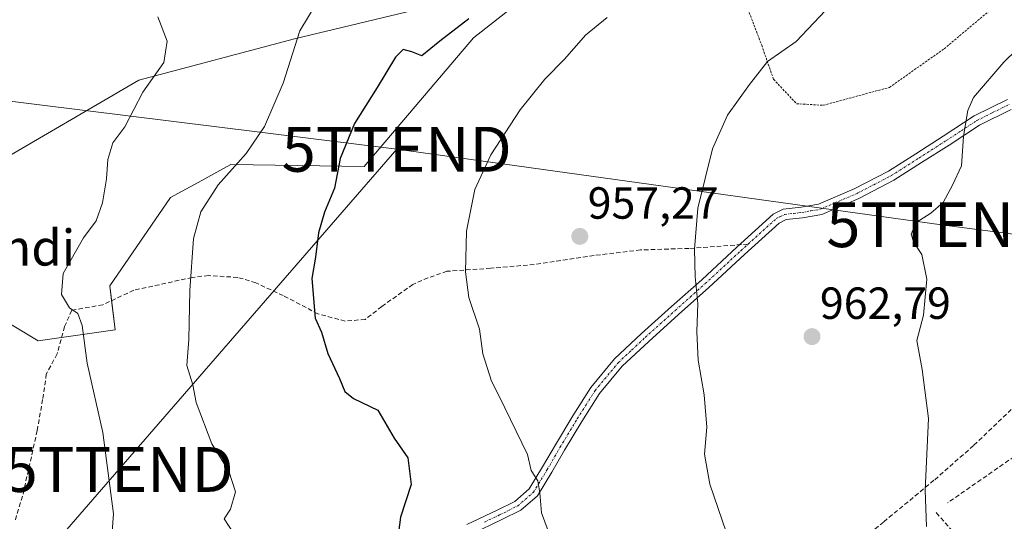
# Model space of a CAD drawing. Units: metres. Extents: x 630930 to 634376, y 4750500 to 4752879.
# Drawn here: x 633625 to 633844, y 4751944 to 4752056 of the extents above; entities that cross this region are included whole.
import ezdxf
from ezdxf.enums import TextEntityAlignment as Align

# ---------------------------------------------------------------- set-up
doc = ezdxf.new("R2010")
doc.units = ezdxf.units.M
doc.header["$MEASUREMENT"] = 0
for name, pattern in [('TRAZO_Y_PUNTO', [1, 0.5, -0.25, 0, -0.25]), ('TRAZOS', [0.75, 0.5, -0.25]), ('TRAZOSX2', [1.5, 1, -0.5])]:
    doc.linetypes.add(name, pattern=pattern)
doc.layers.get('0').update_dxf_attribs({"lineweight": 5})
for name, color, linetype, lineweight in [('Alambrada', 19, 'TRAZOS', 0), ('Camino', 19, 'Continuous', 0), ('Camino Cxs', 19, 'Continuous', 0), ('Camino eje', 39, 'TRAZO_Y_PUNTO', 13), ('Carátula', 7, 'Continuous', 5), ('Curva de nivel maestra', 36, 'Continuous', 30), ('Curva de nivel normal', 36, 'Continuous', 0), ('Matorral', 135, 'Continuous', 0), ('Matorral CxS', 135, 'Continuous', 0), ('Muro lineal', 1, 'TRAZOSX2', 13), ('Pastizal CxS', 92, 'Continuous', 0), ('Punto de cota en terreno', 7, 'Continuous', 0), ('Rótulo de punto de cota en terreno', 19, 'Continuous', 0), ('Senda', 19, 'TRAZOSX2', 0), ('Tendido', 6, 'Continuous', 0), ('Texto cartográfico', 19, 'Continuous', 0), ('Torre de tendido puntual', 7, 'Continuous', 0)]:
    doc.layers.add(name, color=color, linetype=linetype, lineweight=lineweight)
doc.styles.add('Arial', font='txt', dxfattribs={"height": 0.2})

# ---------------------------------------------------------------- blocks, each defined once
blk = doc.blocks.new('*U176')
at = {"layer": 'Curva de nivel normal', "color": 36, "linetype": 'Continuous', "lineweight": 0}
blk.add_polyline3d([(633849.88, 4752051.62, 965), (633844.31, 4752046.12, 965), (633837.49, 4752038.25, 965), (633836.23, 4752035.35, 965), (633835.3, 4752029.66, 965), (633834.85, 4752023, 965), (633832.83, 4752018.76, 965), (633830.73, 4752014.86, 965), (633828.01, 4752012.47, 965), (633824.76, 4752010.4, 965), (633823.62, 4752007.85, 965), (633824.2, 4752005.97, 965), (633826.04, 4752003.3, 965), (633827.1, 4751997.76, 965), (633826.42, 4751989.78, 965), (633824.9, 4751984.17, 965), (633826.09, 4751977.68, 965), (633827.47, 4751966.76, 965), (633826.77, 4751950.85, 965), (633827.03, 4751942.7, 965)], dxfattribs=at)
blk = doc.blocks.new('*U182')
at = {"layer": 'Curva de nivel normal', "color": 36, "linetype": 'Continuous', "lineweight": 0}
blk.add_polyline3d([(633804.56, 4752057.64, 960), (633798, 4752050.71, 960), (633791.63, 4752046.25, 960), (633787.67, 4752041.12, 960), (633782.72, 4752034.28, 960), (633779.43, 4752026.78, 960), (633776.14, 4752013.62, 960), (633775.4, 4752004.48, 960), (633775.54, 4751998.29, 960), (633776.13, 4751992.36, 960), (633775.88, 4751986.06, 960), (633776.21, 4751979.75, 960), (633777.52, 4751972.07, 960), (633778.13, 4751964.82, 960), (633777.63, 4751958.82, 960), (633778.8, 4751952.12, 960), (633783.42, 4751938.75, 960)], dxfattribs=at)
blk = doc.blocks.new('*U190')
at = {"layer": 'Curva de nivel normal', "color": 36, "linetype": 'Continuous', "lineweight": 0}
blk.add_polyline3d([(633691.59, 4752059.81, 945), (633687.48, 4752053.12, 945), (633683.8, 4752041.45, 945), (633679.61, 4752031.78, 945), (633675.55, 4752025.78, 945), (633669.35, 4752018.78, 945), (633665.43, 4752012.78, 945), (633663.84, 4752006.88, 945), (633663.02, 4751995.3, 945), (633662.78, 4751984.4, 945), (633662.37, 4751978.54, 945), (633663.65, 4751974.27, 945), (633664.39, 4751970.3, 945), (633667.89, 4751961.14, 945), (633671.73, 4751955.04, 945), (633673.21, 4751950.42, 945), (633672.06, 4751946.57, 945), (633670.69, 4751944.4, 945), (633672.72, 4751941.22, 945)], dxfattribs=at)
blk = doc.blocks.new('*U212')
at = {"layer": 'Curva de nivel normal', "color": 36, "linetype": 'Continuous', "lineweight": 0}
blk.add_polyline3d([(633655.88, 4752056.18, 940), (633657.99, 4752050.82, 940), (633657.21, 4752046.06, 940), (633652.57, 4752039.46, 940), (633648.51, 4752031.7, 940), (633645.88, 4752028.12, 940), (633644.74, 4752024.45, 940), (633644.42, 4752020.12, 940), (633643.55, 4752014.78, 940), (633642.14, 4752010.78, 940), (633639.35, 4752007.02, 940), (633634.8, 4751999.04, 940), (633634.44, 4751994.38, 940), (633636.23, 4751991.38, 940), (633638.06, 4751990.18, 940), (633639.04, 4751987.45, 940), (633640.16, 4751979.06, 940), (633643.62, 4751963.63, 940), (633646, 4751945.55, 940), (633644.9, 4751930.76, 940)], dxfattribs=at)
blk = doc.blocks.new('*U238')
at = {"layer": 'Curva de nivel normal', "color": 36, "linetype": 'Continuous', "lineweight": 0}
blk.add_polyline3d([(633755.96, 4752056.04, 955), (633751.11, 4752052.1, 955), (633746.5, 4752046.83, 955), (633742.06, 4752042.31, 955), (633736.57, 4752035.5, 955), (633730.03, 4752025.45, 955), (633726.5, 4752017.78, 955), (633724.62, 4752008.45, 955), (633724.38, 4751999.45, 955), (633725.12, 4751993.75, 955), (633727.5, 4751986.65, 955), (633728.29, 4751981.17, 955), (633730.2, 4751975.08, 955), (633731.91, 4751971.78, 955), (633738.2, 4751958.74, 955), (633739.02, 4751955.23, 955), (633740.49, 4751952.88, 955), (633740.98, 4751950.21, 955), (633741.3, 4751945.78, 955), (633746.02, 4751933.13, 955)], dxfattribs=at)
blk = doc.blocks.new('*U248')
at = {"layer": 'Curva de nivel maestra', "color": 36, "linetype": 'Continuous', "lineweight": 30}
blk.add_polyline3d([(633725.17, 4752055.76, 950), (633718.65, 4752050.78, 950), (633714.71, 4752047.5, 950), (633712.47, 4752048.43, 950), (633710.49, 4752048.96, 950), (633708.8, 4752047.23, 950), (633704.7, 4752040.45, 950), (633699.7, 4752032.45, 950), (633696.5, 4752024.68, 950), (633695.21, 4752018.06, 950), (633692.98, 4752012.68, 950), (633691.65, 4752008.12, 950), (633691, 4752002.71, 950), (633690.2, 4751997.92, 950), (633690.91, 4751989.08, 950), (633692.32, 4751986.01, 950), (633693.76, 4751981.26, 950), (633696.35, 4751975.69, 950), (633697.51, 4751972.75, 950), (633699.45, 4751971.26, 950), (633704.88, 4751968.62, 950), (633708.51, 4751962.39, 950), (633711.58, 4751957.98, 950), (633712.29, 4751952.08, 950), (633709.92, 4751944.78, 950), (633709.15, 4751939.12, 950)], dxfattribs=at)
blk = doc.blocks.new('5PATER')
at = {"layer": 'Carátula', "linetype": 'Continuous', "lineweight": 5}
h = blk.add_hatch(color=250, dxfattribs=at)
edge = h.paths.add_edge_path()
edge.add_ellipse((0, 0.01), major_axis=(-1.33, -1.34), ratio=0.999422, start_angle=0, end_angle=360)
blk = doc.blocks.new('5TTEND')
blk.add_text('5TTEND', height=10).set_placement((0, 0), align=Align.MIDDLE_CENTER)

msp = doc.modelspace()

# ---------------------------------------------------------------- linework, layer by layer
at = {"layer": 'Alambrada', "color": 19, "linetype": 'TRAZOS', "lineweight": 0}
msp.add_polyline3d([(633804.05, 4752036.51, 963.75), (633818.8, 4752040.49, 963.07), (633830.98, 4752049.08, 963.93), (633847.32, 4752062.82, 964.99), (633861.57, 4752074.82, 969.8), (633868.09, 4752082.21, 965.89), (633870.27, 4752089.6, 965.5), (633868.96, 4752095.25, 964.11), (633867.69, 4752095.22, 964.78), (633853.73, 4752093.35, 965.31), (633846.17, 4752089.04, 963.52), (633834.81, 4752083.41, 961.25), (633826.85, 4752077.39, 967.23), (633806.57, 4752073.34, 961.41), (633792.28, 4752066.4, 959.25), (633788.94, 4752061.72, 960), (633787.3, 4752057.89, 960.83), (633790.35, 4752049.89, 964.2), (633792.98, 4752042.3, 963), (633798.12, 4752036.86, 964.19), (633804.05, 4752036.51, 963.75)], dxfattribs=at)
at = {"layer": 'Camino', "color": 19, "linetype": 'Continuous', "lineweight": 0}
for points in [[(633724.72, 4751943.15, 952.12), (633731.47, 4751946.38, 953.5), (633735.39, 4751948.32, 954.03), (633738.61, 4751951.11, 954.64), (633741.58, 4751955.99, 955.2), (633744.42, 4751960.91, 955.76), (633748.29, 4751967.34, 956.35), (633752.31, 4751973.7, 957), (633757.58, 4751980.04, 957.79), (633763.6, 4751985.68, 958.47), (633770.29, 4751991.69, 959.23), (633777, 4751997.68, 960.05), (633784.9, 4752004.99, 960.96), (633792.91, 4752012.26, 961.89), (633795.15, 4752013.38, 962.09), (633799.13, 4752013.8, 962.43), (633803.04, 4752014.49, 962.74), (633810.95, 4752017.89, 963.31), (633818.61, 4752021.86, 963.86), (633824.71, 4752025.73, 964.21), (633830.79, 4752029.62, 964.61), (633837.67, 4752034.13, 965.1), (633845.08, 4752037.83, 965.68)], [(633845.89, 4752035.6, 965.77), (633838.85, 4752032.08, 965.19), (633832.07, 4752027.65, 964.7), (633825.97, 4752023.75, 964.33), (633819.78, 4752019.82, 964.02), (633811.96, 4752015.76, 963.43), (633803.72, 4752012.22, 962.86), (633799.46, 4752011.46, 962.57), (633795.82, 4752011.08, 962.25), (633794.25, 4752010.3, 962.08), (633786.49, 4752003.26, 961.17), (633778.58, 4751995.94, 960.24), (633771.86, 4751989.93, 959.38), (633765.19, 4751983.95, 958.6), (633759.3, 4751978.42, 957.91), (633754.22, 4751972.31, 957.15), (633750.29, 4751966.1, 956.54), (633746.45, 4751959.72, 955.91), (633743.6, 4751954.79, 955.42), (633740.43, 4751949.58, 954.9), (633736.7, 4751946.34, 954.23), (633732.5, 4751944.26, 953.6), (633725.74, 4751941.03, 952.23)]]:
    msp.add_polyline3d(points, dxfattribs=at)
at = {"layer": 'Camino Cxs', "color": 19, "linetype": 'Continuous', "lineweight": 0}
for points in [[(633724.72, 4751943.15, 952.12), (633731.47, 4751946.38, 953.5), (633735.39, 4751948.32, 954.03), (633738.61, 4751951.11, 954.64), (633741.58, 4751955.99, 955.2), (633744.42, 4751960.91, 955.76), (633748.29, 4751967.34, 956.35), (633752.31, 4751973.7, 957), (633757.58, 4751980.04, 957.79), (633763.6, 4751985.68, 958.47), (633770.29, 4751991.69, 959.23), (633777, 4751997.68, 960.05), (633784.9, 4752004.99, 960.96), (633792.91, 4752012.26, 961.89), (633795.15, 4752013.38, 962.09), (633799.13, 4752013.8, 962.43), (633803.04, 4752014.49, 962.74), (633810.95, 4752017.89, 963.31), (633818.61, 4752021.86, 963.86), (633824.71, 4752025.73, 964.21), (633830.79, 4752029.62, 964.61), (633837.67, 4752034.13, 965.1), (633845.08, 4752037.83, 965.68)], [(633845.89, 4752035.6, 965.77), (633838.85, 4752032.08, 965.19), (633832.07, 4752027.65, 964.7), (633825.97, 4752023.75, 964.33), (633819.78, 4752019.82, 964.02), (633811.96, 4752015.76, 963.43), (633803.72, 4752012.22, 962.86), (633799.46, 4752011.46, 962.57), (633795.82, 4752011.08, 962.25), (633794.25, 4752010.3, 962.08), (633786.49, 4752003.26, 961.17), (633778.58, 4751995.94, 960.24), (633771.86, 4751989.93, 959.38), (633765.19, 4751983.95, 958.6), (633759.3, 4751978.42, 957.91), (633754.22, 4751972.31, 957.15), (633750.29, 4751966.1, 956.54), (633746.45, 4751959.72, 955.91), (633743.6, 4751954.79, 955.42), (633740.43, 4751949.58, 954.9), (633736.7, 4751946.34, 954.23), (633732.5, 4751944.26, 953.6), (633725.74, 4751941.03, 952.23)]]:
    msp.add_polyline3d(points, dxfattribs=at)
at = {"layer": 'Camino eje', "color": 39, "linetype": 'TRAZO_Y_PUNTO', "lineweight": 13}
for points in [[(633787.33, 4752005.6, 961.25), (633793.58, 4752011.28, 961.97), (633794.37, 4752011.67, 962.06), (633795.49, 4752012.23, 962.16), (633797.48, 4752012.44, 962.35), (633799.3, 4752012.63, 962.5), (633801.25, 4752012.98, 962.65), (633803.38, 4752013.36, 962.79), (633811.46, 4752016.83, 963.36), (633815.29, 4752018.81, 963.63), (633819.2, 4752020.84, 963.93), (633825.34, 4752024.74, 964.27), (633831.43, 4752028.64, 964.65), (633834.82, 4752030.85, 964.91), (633838.26, 4752033.11, 965.15), (633841.78, 4752034.87, 965.44), (633845.49, 4752036.72, 965.72)], [(633728.61, 4751943.71, 952.78), (633731.99, 4751945.32, 953.54), (633736.05, 4751947.33, 954.12), (633737.66, 4751948.73, 954.38), (633739.52, 4751950.35, 954.76), (633742.59, 4751955.39, 955.3), (633745.44, 4751960.32, 955.83), (633749.29, 4751966.72, 956.44), (633751.26, 4751969.83, 956.75), (633753.27, 4751973.01, 957.07), (633758.44, 4751979.23, 957.84), (633761.45, 4751982.05, 958.2), (633764.4, 4751984.82, 958.53), (633767.74, 4751987.82, 958.89), (633771.08, 4751990.81, 959.3), (633774.43, 4751993.81, 959.71), (633777.79, 4751996.81, 960.14), (633785.7, 4752004.13, 961.07), (633787.33, 4752005.6, 961.25)]]:
    msp.add_polyline3d(points, dxfattribs=at)
at = {"layer": 'Matorral', "color": 135, "linetype": 'Continuous', "lineweight": 0}
msp.add_polyline3d([(633595.05, 4752009.04, 931.43), (633651.64, 4752042.1, 939.67), (633686.33, 4752051.33, 944.85), (633743.33, 4752065.06, 951.89), (633726.15, 4752051.56, 951.31), (633701.8, 4752022.89, 952.12), (633672.17, 4752023.32, 944.79), (633669.03, 4752021.61, 944.55), (633665.71, 4752019.8, 944.08), (633658.67, 4752015.96, 943.4), (633645.18, 4751996.32, 941.41), (633645.59, 4751993.02, 941.42), (633646.4, 4751986.49, 941.84), (633634.46, 4751984.79, 938.79), (633629.23, 4751984.04, 937.56), (633616.96, 4751991.41, 935.21)], dxfattribs=at)
at = {"layer": 'Matorral CxS', "color": 135, "linetype": 'Continuous', "lineweight": 0}
msp.add_polyline3d([(633595.05, 4752009.04, 931.43), (633651.65, 4752042.1, 939.67), (633686.33, 4752051.33, 944.85), (633743.33, 4752065.06, 951.89), (633726.16, 4752051.56, 951.31), (633701.81, 4752022.89, 952.12), (633672.17, 4752023.32, 944.79), (633669.03, 4752021.61, 944.55), (633665.71, 4752019.8, 944.08), (633658.67, 4752015.96, 943.4), (633645.18, 4751996.32, 941.41), (633646.4, 4751986.49, 941.84), (633629.23, 4751984.04, 937.56), (633616.96, 4751991.41, 935.21)], dxfattribs=at)
at = {"layer": 'Muro lineal', "color": 1, "linetype": 'TRAZOSX2', "lineweight": 13}
for points in [[(633879.27, 4751972.64, 970.87), (633869.14, 4751969.56, 975.26), (633855.24, 4751964.32, 969.7), (633831.73, 4751947.97, 966.32)], [(633829.22, 4751945.81, 966.2), (633842.94, 4751930.32, 967.44), (633856.53, 4751925.83, 966.51), (633882.37, 4751924.01, 966.78), (633894.15, 4751929.22, 966.86)]]:
    msp.add_polyline3d(points, dxfattribs=at)
at = {"layer": 'Pastizal CxS', "color": 92, "linetype": 'Continuous', "lineweight": 0}
for points in [[(633616.96, 4751991.41, 935.21), (633629.23, 4751984.04, 937.56), (633646.4, 4751986.49, 941.84), (633645.18, 4751996.32, 941.41), (633658.67, 4752015.96, 943.4), (633665.71, 4752019.8, 944.08), (633669.03, 4752021.61, 944.55), (633672.17, 4752023.32, 944.79), (633701.81, 4752022.89, 952.12), (633726.16, 4752051.56, 951.31), (633743.33, 4752065.06, 951.89), (633686.33, 4752051.33, 944.85), (633651.65, 4752042.1, 939.67), (633595.05, 4752009.04, 931.43)], [(633595.05, 4752009.04, 931.43), (633651.64, 4752042.1, 939.67), (633686.33, 4752051.33, 944.85), (633743.33, 4752065.06, 951.89), (633726.15, 4752051.56, 951.31), (633701.8, 4752022.89, 952.12), (633672.17, 4752023.32, 944.79), (633669.03, 4752021.61, 944.55), (633665.71, 4752019.8, 944.08), (633658.67, 4752015.96, 943.4), (633645.18, 4751996.32, 941.41), (633645.59, 4751993.02, 941.42), (633646.4, 4751986.49, 941.84), (633634.46, 4751984.79, 938.79), (633629.23, 4751984.04, 937.56), (633616.96, 4751991.41, 935.21)]]:
    msp.add_polyline3d(points, dxfattribs=at)
at = {"layer": 'Senda', "color": 19, "linetype": 'TRAZOSX2', "lineweight": 0}
for points in [[(633964.4, 4752026.47, 973.53), (633955.06, 4752027.9, 973.17), (633947.15, 4752030.13, 972.79), (633938.47, 4752032.41, 972.44), (633929.76, 4752034.16, 971.9), (633926.08, 4752034.14, 971.69), (633922.42, 4752033.14, 971.62), (633915.42, 4752029.34, 971.49), (633904.5, 4752021.42, 970.55), (633894.46, 4752013.01, 969.65), (633878.69, 4751999.15, 968.84), (633863.04, 4751985.14, 967.86), (633850.26, 4751972.95, 966.74), (633837.52, 4751960.73, 965.85), (633828.72, 4751953.01, 965.11), (633817.49, 4751943.73, 963.99), (633806.26, 4751934.46, 962.29)], [(633787.33, 4752005.6, 961.25), (633774.14, 4752004.64, 959.81), (633763.38, 4752004.3, 958.7), (633753.03, 4752003.06, 957.55), (633739.72, 4752001.06, 956.39), (633730.01, 4752000.23, 955.44), (633720.27, 4751999.56, 954.52), (633716.06, 4751998.09, 954.11), (633712.7, 4751996.63, 953.54), (633705.75, 4751991.7, 952.22), (633702.09, 4751988.85, 951.47), (633697.63, 4751988.45, 950.81), (633691.54, 4751990.07, 950.05), (633683.82, 4751994.13, 948.64), (633677.73, 4751996.97, 947.4), (633673.67, 4751998.19, 946.7), (633667.18, 4751998.6, 945.59), (633663.53, 4751998.19, 944.96), (633656.22, 4751996.57, 943.5), (633650.54, 4751995.35, 942.46), (633643.63, 4751992.1, 941.08), (633636.73, 4751990.88, 939.8), (633635.11, 4751987.23, 939.13), (633633.48, 4751981.14, 938.38), (633631.05, 4751976.68, 937.75), (633630.24, 4751970.99, 937.45), (633629.02, 4751964.09, 937.16), (633625.77, 4751949.48, 936.3), (633624.15, 4751944.2, 936.09)]]:
    msp.add_polyline3d(points, dxfattribs=at)
at = {"layer": 'Tendido', "color": 6, "linetype": 'Continuous', "lineweight": 0}
for points in [[(632637.9, 4750532.28, 669.14), (632689.04, 4750749.74, 697.31), (632720.67, 4750886.08, 699.85), (632770.87, 4751101.67, 715.24), (632813.83, 4751289.51, 749.16), (632848.89, 4751443.07, 790.41), (632874.06, 4751545.95, 823.7), (632988.16, 4751812.8, 826.67), (633195.53, 4751897.45, 840.85), (633388.41, 4751975.9, 892.32), (633558.89, 4752045.39, 930.41), (633709.09, 4752026.71, 952.07)], [(633709.09, 4752026.71, 952.07), (633647.18, 4751955.43, 940.21), (633579.55, 4751877.48, 930.08), (633511.44, 4751800.49, 918.8)], [(633709.09, 4752026.71, 952.07), (633830.36, 4752009.93, 965.35), (633953.26, 4751993.92, 973.36), (634158.31, 4751966.27, 976.61), (634332.67, 4751859.25, 963.62), (634351.32, 4751847.88, 963.62)]]:
    msp.add_polyline3d(points, dxfattribs=at)

# ---------------------------------------------------------------- block references
at = {"layer": 'Curva de nivel maestra', "color": 36, "linetype": 'Continuous', "lineweight": 30}
msp.add_blockref('*U248', (0, 0), dxfattribs=at)
at = {"layer": 'Curva de nivel normal', "color": 36, "linetype": 'Continuous', "lineweight": 0}
for name in ['*U212', '*U190', '*U238', '*U182', '*U176']:
    msp.add_blockref(name, (0, 0), dxfattribs=at)
at = {"layer": 'Punto de cota en terreno', "linetype": 'Continuous', "lineweight": 0}
for p in [(633749.85, 4752007.31, 957.27), (633801.56, 4751985, 962.79)]:
    msp.add_blockref('5PATER', p, dxfattribs=at)
at = {"layer": 'Torre de tendido puntual', "linetype": 'Continuous', "lineweight": 0}
for p in [(633709.09, 4752026.71, 952.26), (633830.36, 4752009.93, 965.21), (633647.18, 4751955.43, 940.28)]:
    msp.add_blockref('5TTEND', p, dxfattribs=at)

# ---------------------------------------------------------------- texts
at = {"layer": 'Rótulo de punto de cota en terreno', "color": 19, "linetype": 'Continuous', "lineweight": 0, "style": 'Arial'}
for s, p in [('957,27', (633751.61, 4752009.07)), ('962,79', (633803.32, 4751986.76))]:
    msp.add_text(s, height=7, dxfattribs=at).set_placement(p, align=Align.BOTTOM_LEFT)
at = {"layer": 'Texto cartográfico', "color": 19, "linetype": 'Continuous', "lineweight": 0, "style": 'Arial'}
msp.add_text('Artoerriaundi', height=8, dxfattribs=at).set_placement((633603.33, 4752004.82), align=Align.MIDDLE_CENTER)

doc.saveas('drawing.dxf')
